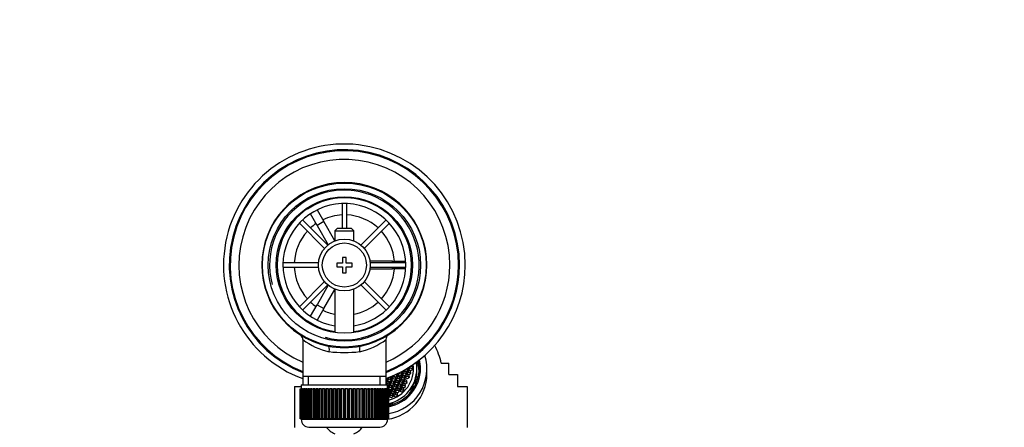
# Model space of a CAD drawing. Units: millimetres. Extents: x 0 to 1203, y 0 to 1838.
# Drawn here: x 588 to 845, y 1732 to 1838 of the extents above; entities that cross this region are included whole.
import ezdxf
from ezdxf import colors
from ezdxf.entities.mleader import LeaderData, LeaderLine
from ezdxf.math import Vec2, Vec3

# ---------------------------------------------------------------- set-up
doc = ezdxf.new("R2010")
doc.units = ezdxf.units.MM
doc.layers.add('DV2_Défaut', color=7, linetype='Continuous')
doc.layers.add('Défaut', color=7, linetype='Continuous')

# ---------------------------------------------------------------- blocks, each defined once
blk = doc.blocks.new('_DOT')
at = {"color": 0}
blk.add_line((0, 0), (-1, 0), dxfattribs=at)
at = {"color": 0, "const_width": 0.333}
blk.add_lwpolyline([(-0.1665, 0, 1), (0.1665, 0, 1)], format="xyb", close=True, dxfattribs=at)
blk = doc.blocks.new('SE1')
at = {"layer": 'DV2_Défaut', "color": 7, "linetype": 'Continuous'}
for p, q in [((662.93, 1788.82), (664.66, 1789.82)), ((662.94, 1788.79), (662.93, 1788.82)), ((664.66, 1789.82), (664.68, 1789.79)), ((665.43, 1788.49), (667.16, 1785.49)), ((671.94, 1790.15), (671.94, 1783.66)), ((673.14, 1783.66), (673.14, 1790.15)), ((668.21, 1779.34), (661.66, 1785.89)), ((665.43, 1784.49), (663.69, 1787.49)), ((683.43, 1785.89), (676.87, 1779.34)), ((660.81, 1785.05), (667.37, 1778.49)), ((667.16, 1785.49), (665.43, 1784.49)), ((665.43, 1784.49), (668.34, 1779.44)), ((670.04, 1780.49), (667.16, 1785.49)), ((670.64, 1783.66), (670.04, 1783.06)), ((674.44, 1783.66), (670.64, 1783.66)), ((675.04, 1783.06), (674.44, 1783.66)), ((677.72, 1778.49), (684.27, 1785.05)), ((670.04, 1783.06), (675.04, 1783.06)), ((670.04, 1783.06), (670.04, 1780.43)), ((675.04, 1780.43), (675.04, 1783.06)), ((672.04, 1776.16), (672.04, 1774.66)), ((673.04, 1776.16), (672.04, 1776.16)), ((673.04, 1774.66), (673.04, 1776.16)), ((665.82, 1774.76), (656.56, 1774.76)), ((656.56, 1773.56), (665.82, 1773.56)), ((670.54, 1774.66), (670.54, 1773.66)), ((672.04, 1774.66), (670.54, 1774.66)), ((670.54, 1773.66), (672.04, 1773.66)), ((672.04, 1773.66), (672.04, 1772.16)), ((674.54, 1774.66), (673.04, 1774.66)), ((673.04, 1773.66), (674.54, 1773.66)), ((673.04, 1772.16), (673.04, 1773.66)), ((674.54, 1773.66), (674.54, 1774.66)), ((685.04, 1775.16), (679.22, 1775.16)), ((679.22, 1773.16), (685.04, 1773.16)), ((688.53, 1774.76), (679.27, 1774.76)), ((679.27, 1773.56), (688.53, 1773.56)), ((685.04, 1774.76), (685.04, 1775.16)), ((685.04, 1775.16), (688.51, 1775.16)), ((685.04, 1773.16), (685.04, 1773.56)), ((688.51, 1773.16), (685.04, 1773.16)), ((690.02, 1775.16), (690.04, 1775.16)), ((690.04, 1773.16), (690.02, 1773.16)), ((690.04, 1775.16), (690.04, 1773.16)), ((672.04, 1772.16), (673.04, 1772.16)), ((667.37, 1769.83), (660.81, 1763.28)), ((661.66, 1762.43), (668.21, 1768.99)), ((668.34, 1768.88), (665.43, 1763.84)), ((667.16, 1762.84), (670.04, 1767.83)), ((670.04, 1767.89), (670.04, 1756.59)), ((675.04, 1756.59), (675.04, 1767.89)), ((676.87, 1768.99), (683.43, 1762.43)), ((684.27, 1763.28), (677.72, 1769.83)), ((663.69, 1760.83), (665.43, 1763.84)), ((665.43, 1763.84), (667.16, 1762.84)), ((667.16, 1762.84), (665.43, 1759.83)), ((662.93, 1759.51), (662.94, 1759.53)), ((664.66, 1758.51), (662.93, 1759.51)), ((664.68, 1758.53), (664.66, 1758.51)), ((661.69, 1754.74), (661.69, 1745.16)), ((683.39, 1745.16), (683.39, 1754.76)), ((689.06, 1746.9), (689.06, 1747.34)), ((689.14, 1746.86), (689.07, 1747.35)), ((689.27, 1747.49), (689.35, 1746.93)), ((689.72, 1747.32), (689.34, 1747.02)), ((689.72, 1747.32), (689.72, 1747.84)), ((690.26, 1747.11), (689.72, 1747.32)), ((690.26, 1747.63), (689.8, 1747.81)), ((690.26, 1747.11), (690.26, 1747.63)), ((690.34, 1747.07), (690.26, 1747.63)), ((697.77, 1748.59), (699.79, 1748.59)), ((699.79, 1745.64), (699.79, 1748.59)), ((661.69, 1745.16), (661.69, 1742.96)), ((683.39, 1745.16), (661.69, 1745.16)), ((663.23, 1742.96), (663.23, 1745.16)), ((681.86, 1742.96), (681.86, 1745.16)), ((683.39, 1742.96), (683.39, 1745.16)), ((683.92, 1744.79), (683.69, 1744.61)), ((684.14, 1744.44), (684.14, 1744.87)), ((684.67, 1744.75), (684.24, 1744.92)), ((684.38, 1744.97), (684.71, 1744.84)), ((684.67, 1744.23), (684.67, 1744.75)), ((684.76, 1744.18), (684.67, 1744.75)), ((684.71, 1744.84), (685.17, 1745.19)), ((685.29, 1745.05), (684.84, 1744.7)), ((684.84, 1744.7), (684.92, 1744.14)), ((685.08, 1745.24), (685.05, 1745.25)), ((685.08, 1745.24), (685.08, 1745.27)), ((685.1, 1745.14), (685.08, 1745.24)), ((685.17, 1745.19), (685.15, 1745.3)), ((685.29, 1744.53), (685.29, 1745.05)), ((685.83, 1744.84), (685.29, 1745.05)), ((685.34, 1745.38), (685.36, 1745.24)), ((685.48, 1745.44), (685.35, 1745.34)), ((685.36, 1745.24), (685.9, 1745.03)), ((686.27, 1745.43), (685.82, 1745.6)), ((685.83, 1744.32), (685.83, 1744.84)), ((685.91, 1744.28), (685.83, 1744.84)), ((685.9, 1745.03), (686.35, 1745.38)), ((686.43, 1745.17), (685.98, 1744.82)), ((685.98, 1744.82), (686.06, 1744.25)), ((686.27, 1745.43), (686.27, 1745.81)), ((686.28, 1745.33), (686.27, 1745.43)), ((686.35, 1745.38), (686.29, 1745.82)), ((686.43, 1744.65), (686.43, 1745.17)), ((686.97, 1744.96), (686.43, 1745.17)), ((686.49, 1745.92), (686.56, 1745.49)), ((686.93, 1745.88), (686.54, 1745.58)), ((686.56, 1745.49), (687.09, 1745.28)), ((686.93, 1745.88), (686.93, 1746.14)), ((687.47, 1745.67), (686.93, 1745.88)), ((686.97, 1744.44), (686.97, 1744.96)), ((687.05, 1744.39), (686.97, 1744.96)), ((687.09, 1745.28), (687.55, 1745.63)), ((687.47, 1746.19), (687.22, 1746.29)), ((687.72, 1745.38), (687.26, 1745.03)), ((687.26, 1745.03), (687.35, 1744.46)), ((687.72, 1744.86), (687.33, 1744.56)), ((687.36, 1746.37), (687.51, 1746.31)), ((687.47, 1745.67), (687.47, 1746.19)), ((687.55, 1745.63), (687.47, 1746.19)), ((687.48, 1745.58), (687.47, 1745.67)), ((687.51, 1746.31), (687.97, 1746.66)), ((688.09, 1746.56), (687.64, 1746.21)), ((687.64, 1746.21), (687.72, 1745.65)), ((688.09, 1746.04), (687.7, 1745.74)), ((687.72, 1745.65), (688.25, 1745.44)), ((687.72, 1744.86), (687.72, 1745.38)), ((688.25, 1745.17), (687.72, 1745.38)), ((688.25, 1744.65), (687.72, 1744.86)), ((687.9, 1746.61), (687.89, 1746.65)), ((687.97, 1746.66), (687.96, 1746.69)), ((688.09, 1746.04), (688.09, 1746.56)), ((688.63, 1746.35), (688.09, 1746.56)), ((688.63, 1745.83), (688.09, 1746.04)), ((688.14, 1746.8), (688.15, 1746.72)), ((688.15, 1746.72), (688.69, 1746.51)), ((688.25, 1745.44), (688.71, 1745.79)), ((688.25, 1744.65), (688.25, 1745.17)), ((688.34, 1744.6), (688.25, 1745.17)), ((688.87, 1745.72), (688.41, 1745.37)), ((688.41, 1745.37), (688.5, 1744.8)), ((688.87, 1745.2), (688.48, 1744.9)), ((688.5, 1744.8), (689.03, 1744.59)), ((689.06, 1746.9), (688.62, 1747.08)), ((688.63, 1745.83), (688.63, 1746.35)), ((688.71, 1745.79), (688.63, 1746.35)), ((688.64, 1745.74), (688.63, 1745.83)), ((688.69, 1746.51), (689.14, 1746.86)), ((689.27, 1746.76), (688.82, 1746.41)), ((688.82, 1746.41), (688.9, 1745.84)), ((688.87, 1745.2), (688.87, 1745.72)), ((689.4, 1745.51), (688.87, 1745.72)), ((689.4, 1744.99), (688.87, 1745.2)), ((689.27, 1746.24), (688.89, 1745.94)), ((688.9, 1745.84), (689.44, 1745.63)), ((689.03, 1744.59), (689.49, 1744.94)), ((689.07, 1746.81), (689.06, 1746.9)), ((689.27, 1746.24), (689.27, 1746.76)), ((689.81, 1746.55), (689.27, 1746.76)), ((689.81, 1746.03), (689.27, 1746.24)), ((689.35, 1746.93), (689.89, 1746.72)), ((689.4, 1744.99), (689.4, 1745.51)), ((689.49, 1744.94), (689.4, 1745.51)), ((689.42, 1744.89), (689.4, 1744.99)), ((689.44, 1745.63), (689.89, 1745.98)), ((689.81, 1746.03), (689.81, 1746.55)), ((689.89, 1745.98), (689.81, 1746.55)), ((689.82, 1745.93), (689.81, 1746.03)), ((689.89, 1746.72), (690.34, 1747.07)), ((690.27, 1747.02), (690.26, 1747.11)), ((691.36, 1745.16), (691.24, 1745.21)), ((691.36, 1745.16), (691.73, 1744.95)), ((691.42, 1746.32), (691.42, 1747.14)), ((694.04, 1745.72), (694.04, 1747.13)), ((699.79, 1745.64), (702.04, 1745.64)), ((702.04, 1745.64), (702.04, 1742.51)), ((659.54, 1742.51), (661.29, 1742.51)), ((659.54, 1742.51), (659.54, 1731.88)), ((661.29, 1742.96), (683.79, 1742.96)), ((661.29, 1742.96), (661.29, 1741.96)), ((683.51, 1744.05), (683.39, 1744.1)), ((683.39, 1743.85), (683.6, 1744.01)), ((683.67, 1743.81), (683.39, 1743.59)), ((683.67, 1743.29), (683.39, 1743.07)), ((683.51, 1744.57), (683.43, 1744.61)), ((683.51, 1744.05), (683.51, 1744.57)), ((683.6, 1744.01), (683.51, 1744.57)), ((683.53, 1743.96), (683.51, 1744.05)), ((683.67, 1743.29), (683.67, 1743.81)), ((684.21, 1743.6), (683.67, 1743.81)), ((684.21, 1743.08), (683.67, 1743.29)), ((683.69, 1744.61), (683.77, 1744.04)), ((684.14, 1744.44), (683.75, 1744.14)), ((683.77, 1744.04), (684.3, 1743.83)), ((683.79, 1741.96), (683.79, 1742.96)), ((683.79, 1742.7), (683.84, 1742.68)), ((683.84, 1741.96), (683.79, 1742.24)), ((683.84, 1742.68), (684.29, 1743.04)), ((684.39, 1742.83), (683.94, 1742.48)), ((683.94, 1742.48), (684.02, 1741.96)), ((684.39, 1742.31), (684.01, 1742.01)), ((684.67, 1744.23), (684.14, 1744.44)), ((684.21, 1743.08), (684.21, 1743.6)), ((684.29, 1743.04), (684.21, 1743.6)), ((684.22, 1742.98), (684.21, 1743.08)), ((684.3, 1743.83), (684.76, 1744.18)), ((684.39, 1742.31), (684.39, 1742.83)), ((684.93, 1742.62), (684.39, 1742.83)), ((684.93, 1742.1), (684.39, 1742.31)), ((684.86, 1744), (684.41, 1743.64)), ((684.41, 1743.64), (684.49, 1743.08)), ((684.86, 1743.47), (684.48, 1743.18)), ((684.49, 1743.08), (685.03, 1742.87)), ((684.69, 1744.13), (684.67, 1744.23)), ((684.86, 1743.47), (684.86, 1744)), ((685.4, 1743.79), (684.86, 1744)), ((685.4, 1743.26), (684.86, 1743.47)), ((685.29, 1744.53), (684.91, 1744.24)), ((684.92, 1744.14), (685.46, 1743.93)), ((684.93, 1742.1), (684.93, 1742.62)), ((685.01, 1742.06), (684.93, 1742.62)), ((685.03, 1742.87), (685.48, 1743.22)), ((685.57, 1743.04), (685.12, 1742.69)), ((685.12, 1742.69), (685.2, 1742.13)), ((685.57, 1742.52), (685.18, 1742.23)), ((685.2, 1742.13), (685.73, 1741.92)), ((685.83, 1744.32), (685.29, 1744.53)), ((685.4, 1743.26), (685.4, 1743.79)), ((685.48, 1743.22), (685.4, 1743.79)), ((685.41, 1743.17), (685.4, 1743.26)), ((685.46, 1743.93), (685.91, 1744.28)), ((686.01, 1744.14), (685.56, 1743.78)), ((685.56, 1743.78), (685.64, 1743.22)), ((685.57, 1742.52), (685.57, 1743.04)), ((686.11, 1742.83), (685.57, 1743.04)), ((686.11, 1742.31), (685.57, 1742.52)), ((686.01, 1743.62), (685.63, 1743.32)), ((685.64, 1743.22), (686.18, 1743.01)), ((685.73, 1741.92), (686.19, 1742.27)), ((685.84, 1744.23), (685.83, 1744.32)), ((686.01, 1743.62), (686.01, 1744.14)), ((686.55, 1743.93), (686.01, 1744.14)), ((686.55, 1743.4), (686.01, 1743.62)), ((686.43, 1744.65), (686.04, 1744.35)), ((686.06, 1744.25), (686.59, 1744.04)), ((686.11, 1742.31), (686.11, 1742.83)), ((686.19, 1742.27), (686.11, 1742.83)), ((686.12, 1742.22), (686.11, 1742.31)), ((686.18, 1743.01), (686.63, 1743.36)), ((686.72, 1743.19), (686.27, 1742.84)), ((686.27, 1742.84), (686.35, 1742.28)), ((686.72, 1742.67), (686.34, 1742.37)), ((686.35, 1742.28), (686.89, 1742.07)), ((686.97, 1744.44), (686.43, 1744.65)), ((686.55, 1743.4), (686.55, 1743.93)), ((686.63, 1743.36), (686.55, 1743.93)), ((686.56, 1743.31), (686.55, 1743.4)), ((686.59, 1744.04), (687.05, 1744.39)), ((687.16, 1744.27), (686.7, 1743.91)), ((686.7, 1743.91), (686.79, 1743.35)), ((686.72, 1742.67), (686.72, 1743.19)), ((687.26, 1742.98), (686.72, 1743.19)), ((687.26, 1742.46), (686.72, 1742.67)), ((687.16, 1743.74), (686.77, 1743.45)), ((686.79, 1743.35), (687.32, 1743.14)), ((686.89, 1742.07), (687.34, 1742.42)), ((686.98, 1744.34), (686.97, 1744.44)), ((687.45, 1742.23), (686.99, 1741.88)), ((687.16, 1743.74), (687.16, 1744.27)), ((687.69, 1744.05), (687.16, 1744.27)), ((687.69, 1743.53), (687.16, 1743.74)), ((687.26, 1742.46), (687.26, 1742.98)), ((687.34, 1742.42), (687.26, 1742.98)), ((687.27, 1742.36), (687.26, 1742.46)), ((687.32, 1743.14), (687.78, 1743.49)), ((687.35, 1744.46), (687.88, 1744.25)), ((687.88, 1743.32), (687.43, 1742.97)), ((687.43, 1742.97), (687.51, 1742.41)), ((687.45, 1741.71), (687.45, 1742.23)), ((687.98, 1742.02), (687.45, 1742.23)), ((687.88, 1742.8), (687.5, 1742.5)), ((687.51, 1742.41), (688.05, 1742.2)), ((687.69, 1743.53), (687.69, 1744.05)), ((687.78, 1743.49), (687.69, 1744.05)), ((687.71, 1743.44), (687.69, 1743.53)), ((688.31, 1744.35), (687.86, 1744)), ((687.86, 1744), (687.94, 1743.44)), ((687.88, 1744.25), (688.34, 1744.6)), ((687.88, 1742.8), (687.88, 1743.32)), ((688.42, 1743.11), (687.88, 1743.32)), ((688.42, 1742.59), (687.88, 1742.8)), ((688.31, 1743.83), (687.93, 1743.53)), ((687.94, 1743.44), (688.48, 1743.22)), ((688.05, 1742.2), (688.5, 1742.55)), ((688.27, 1744.55), (688.25, 1744.65)), ((688.31, 1743.83), (688.31, 1744.35)), ((688.85, 1744.14), (688.31, 1744.35)), ((688.85, 1743.62), (688.31, 1743.83)), ((688.42, 1742.59), (688.42, 1743.11)), ((688.5, 1742.55), (688.42, 1743.11)), ((688.43, 1742.49), (688.42, 1742.59)), ((688.48, 1743.22), (688.93, 1743.58)), ((688.85, 1743.62), (688.85, 1744.14)), ((688.93, 1743.58), (688.85, 1744.14)), ((688.86, 1743.52), (688.85, 1743.62)), ((690.76, 1743.6), (690.42, 1742.77)), ((690.42, 1742.77), (690.5, 1742.74)), ((690.5, 1742.74), (690.79, 1742.57)), ((691.09, 1744.42), (690.76, 1743.6)), ((691.09, 1743.05), (691.09, 1744.42)), ((691.16, 1744.39), (691.09, 1744.42)), ((691.48, 1744.21), (691.16, 1744.39)), ((702.04, 1742.51), (704.54, 1742.51)), ((704.54, 1742.51), (704.54, 1731.88)), ((661.04, 1741.96), (661.05, 1741.96)), ((661.04, 1741.96), (661.04, 1734.16)), ((661.05, 1734.16), (661.05, 1741.96)), ((661.05, 1741.96), (661.07, 1741.96)), ((661.07, 1741.96), (661.07, 1734.16)), ((661.12, 1741.96), (661.07, 1741.96)), ((661.12, 1734.16), (661.12, 1741.96)), ((661.12, 1741.96), (661.18, 1741.96)), ((661.18, 1741.96), (661.18, 1734.16)), ((661.28, 1741.96), (661.18, 1741.96)), ((661.28, 1734.16), (661.28, 1741.96)), ((661.28, 1741.96), (661.39, 1741.96)), ((661.39, 1741.96), (661.39, 1734.16)), ((661.54, 1741.96), (661.39, 1741.96)), ((661.54, 1734.16), (661.54, 1741.96)), ((661.54, 1741.96), (661.68, 1741.96)), ((661.68, 1741.96), (661.68, 1734.16)), ((661.88, 1741.96), (661.68, 1741.96)), ((661.88, 1734.16), (661.88, 1741.96)), ((661.88, 1741.96), (662.06, 1741.96)), ((662.06, 1741.96), (662.06, 1734.16)), ((662.31, 1741.96), (662.06, 1741.96)), ((662.31, 1734.16), (662.31, 1741.96)), ((662.31, 1741.96), (662.53, 1741.96)), ((662.53, 1741.96), (662.53, 1734.16)), ((662.82, 1741.96), (662.53, 1741.96)), ((662.82, 1734.16), (662.82, 1741.96)), ((662.82, 1741.96), (663.08, 1741.96)), ((663.08, 1741.96), (663.08, 1734.16)), ((663.41, 1741.96), (663.08, 1741.96)), ((663.41, 1734.16), (663.41, 1741.96)), ((663.41, 1741.96), (663.7, 1741.96)), ((663.7, 1741.96), (663.7, 1734.16)), ((664.07, 1741.96), (663.7, 1741.96)), ((664.07, 1734.16), (664.07, 1741.96)), ((664.07, 1741.96), (664.39, 1741.96)), ((664.39, 1741.96), (664.39, 1734.16)), ((664.81, 1741.96), (664.39, 1741.96)), ((664.81, 1734.16), (664.81, 1741.96)), ((664.81, 1741.96), (665.14, 1741.96)), ((665.14, 1734.16), (665.14, 1741.96)), ((665.14, 1741.96), (665.15, 1741.96)), ((665.15, 1741.96), (665.15, 1734.16)), ((665.6, 1741.96), (665.15, 1741.96)), ((665.6, 1734.16), (665.6, 1741.96)), ((665.6, 1741.96), (665.93, 1741.96)), ((665.93, 1734.16), (665.93, 1741.96)), ((665.93, 1741.96), (665.97, 1741.96)), ((665.97, 1741.96), (665.97, 1734.16)), ((666.45, 1741.96), (665.97, 1741.96)), ((666.45, 1734.16), (666.45, 1741.96)), ((666.45, 1741.96), (666.77, 1741.96)), ((666.77, 1734.16), (666.77, 1741.96)), ((666.77, 1741.96), (666.85, 1741.96)), ((666.85, 1741.96), (666.85, 1734.16)), ((667.35, 1741.96), (666.85, 1741.96)), ((667.35, 1734.16), (667.35, 1741.96)), ((667.35, 1741.96), (667.66, 1741.96)), ((667.66, 1734.16), (667.66, 1741.96)), ((667.66, 1741.96), (667.76, 1741.96)), ((667.76, 1741.96), (667.76, 1734.16)), ((668.29, 1741.96), (667.76, 1741.96)), ((668.29, 1734.16), (668.29, 1741.96)), ((668.29, 1741.96), (668.59, 1741.96)), ((668.59, 1734.16), (668.59, 1741.96)), ((668.59, 1741.96), (668.72, 1741.96)), ((668.72, 1741.96), (668.72, 1734.16)), ((669.26, 1741.96), (668.72, 1741.96)), ((669.26, 1734.16), (669.26, 1741.96)), ((669.26, 1741.96), (669.55, 1741.96)), ((669.55, 1734.16), (669.55, 1741.96)), ((669.55, 1741.96), (669.71, 1741.96)), ((669.71, 1741.96), (669.71, 1734.16)), ((670.26, 1741.96), (669.71, 1741.96)), ((670.26, 1734.16), (670.26, 1741.96)), ((670.26, 1741.96), (670.54, 1741.96)), ((670.54, 1734.16), (670.54, 1741.96)), ((670.54, 1741.96), (670.72, 1741.96)), ((670.72, 1741.96), (670.72, 1734.16)), ((671.28, 1741.96), (670.72, 1741.96)), ((671.28, 1734.16), (671.28, 1741.96)), ((671.28, 1741.96), (671.54, 1741.96)), ((671.54, 1734.16), (671.54, 1741.96)), ((671.54, 1741.96), (671.74, 1741.96)), ((671.74, 1741.96), (671.74, 1734.16)), ((672.31, 1741.96), (671.74, 1741.96)), ((672.31, 1734.16), (672.31, 1741.96)), ((672.31, 1741.96), (672.54, 1741.96)), ((672.54, 1734.16), (672.54, 1741.96)), ((672.54, 1741.96), (672.78, 1741.96)), ((672.78, 1741.96), (672.78, 1734.16)), ((673.34, 1741.96), (672.78, 1741.96)), ((673.34, 1734.16), (673.34, 1741.96)), ((673.34, 1741.96), (673.55, 1741.96)), ((673.55, 1734.16), (673.55, 1741.96)), ((673.55, 1741.96), (673.81, 1741.96)), ((673.81, 1741.96), (673.81, 1734.16)), ((674.37, 1741.96), (673.81, 1741.96)), ((674.37, 1734.16), (674.37, 1741.96)), ((674.37, 1741.96), (674.55, 1741.96)), ((674.55, 1734.16), (674.55, 1741.96)), ((674.55, 1741.96), (674.83, 1741.96)), ((674.83, 1741.96), (674.83, 1734.16)), ((675.38, 1741.96), (674.83, 1741.96)), ((675.38, 1734.16), (675.38, 1741.96)), ((675.38, 1741.96), (675.54, 1741.96)), ((675.54, 1734.16), (675.54, 1741.96)), ((675.54, 1741.96), (675.83, 1741.96)), ((675.83, 1741.96), (675.83, 1734.16)), ((676.37, 1741.96), (675.83, 1741.96)), ((676.37, 1734.16), (676.37, 1741.96)), ((676.37, 1741.96), (676.5, 1741.96)), ((676.5, 1734.16), (676.5, 1741.96)), ((676.5, 1741.96), (676.8, 1741.96)), ((676.8, 1741.96), (676.8, 1734.16)), ((677.32, 1741.96), (676.8, 1741.96)), ((677.32, 1734.16), (677.32, 1741.96)), ((677.32, 1741.96), (677.43, 1741.96)), ((677.43, 1734.16), (677.43, 1741.96)), ((677.43, 1741.96), (677.74, 1741.96)), ((677.74, 1741.96), (677.74, 1734.16)), ((678.24, 1741.96), (677.74, 1741.96)), ((678.24, 1734.16), (678.24, 1741.96)), ((678.24, 1741.96), (678.31, 1741.96)), ((678.31, 1734.16), (678.31, 1741.96)), ((678.31, 1741.96), (678.64, 1741.96)), ((678.64, 1741.96), (678.64, 1734.16)), ((679.12, 1741.96), (678.64, 1741.96)), ((679.12, 1734.16), (679.12, 1741.96)), ((679.12, 1741.96), (679.16, 1741.96)), ((679.16, 1734.16), (679.16, 1741.96)), ((679.16, 1741.96), (679.49, 1741.96)), ((679.49, 1741.96), (679.49, 1734.16)), ((679.94, 1741.96), (679.49, 1741.96)), ((679.94, 1734.16), (679.94, 1741.96)), ((679.94, 1741.96), (679.95, 1741.96)), ((679.95, 1734.16), (679.95, 1741.96)), ((679.95, 1741.96), (680.28, 1741.96)), ((680.28, 1741.96), (680.28, 1734.16)), ((680.7, 1741.96), (680.28, 1741.96)), ((680.7, 1734.16), (680.7, 1741.96)), ((680.7, 1741.96), (681.02, 1741.96)), ((681.02, 1741.96), (681.02, 1734.16)), ((681.39, 1741.96), (681.02, 1741.96)), ((681.39, 1734.16), (681.39, 1741.96)), ((681.39, 1741.96), (681.68, 1741.96)), ((681.68, 1741.96), (681.68, 1734.16)), ((682.01, 1741.96), (681.68, 1741.96)), ((682.01, 1734.16), (682.01, 1741.96)), ((682.01, 1741.96), (682.27, 1741.96)), ((682.27, 1741.96), (682.27, 1734.16)), ((682.56, 1741.96), (682.27, 1741.96)), ((682.56, 1734.16), (682.56, 1741.96)), ((682.56, 1741.96), (682.78, 1741.96)), ((682.78, 1741.96), (682.78, 1734.16)), ((683.03, 1741.96), (682.78, 1741.96)), ((683.03, 1734.16), (683.03, 1741.96)), ((683.03, 1741.96), (683.21, 1741.96)), ((683.21, 1741.96), (683.21, 1734.16)), ((683.41, 1741.96), (683.21, 1741.96)), ((683.41, 1734.16), (683.41, 1741.96)), ((683.41, 1741.96), (683.55, 1741.96)), ((683.55, 1741.96), (683.55, 1734.16)), ((683.7, 1741.96), (683.55, 1741.96)), ((683.7, 1734.16), (683.7, 1741.96)), ((683.7, 1741.96), (683.81, 1741.96)), ((683.81, 1741.96), (683.81, 1734.16)), ((683.91, 1741.96), (683.81, 1741.96)), ((683.91, 1734.16), (683.91, 1741.96)), ((683.91, 1741.96), (683.97, 1741.96)), ((683.97, 1741.96), (683.97, 1734.16)), ((684.02, 1741.96), (683.97, 1741.96)), ((684.02, 1734.16), (684.02, 1741.96)), ((684.02, 1741.96), (684.04, 1741.96)), ((684.04, 1741.96), (684.04, 1734.16)), ((684.04, 1741.96), (684.04, 1741.96)), ((684.04, 1734.16), (684.04, 1741.96)), ((684.04, 1741.91), (684.56, 1741.71)), ((684.48, 1741.52), (684.04, 1741.69)), ((684.48, 1741), (684.04, 1741.17)), ((684.04, 1740.63), (684.11, 1740.6)), ((684.1, 1739.8), (684.04, 1740.16)), ((684.04, 1739.76), (684.1, 1739.8)), ((684.11, 1740.6), (684.56, 1740.95)), ((684.65, 1740.77), (684.19, 1740.42)), ((684.19, 1740.42), (684.28, 1739.86)), ((684.65, 1740.25), (684.26, 1739.95)), ((684.28, 1739.86), (684.81, 1739.64)), ((684.48, 1741), (684.48, 1741.52)), ((684.56, 1740.95), (684.48, 1741.52)), ((684.5, 1740.9), (684.48, 1741)), ((684.56, 1741.71), (685.01, 1742.06)), ((685.1, 1741.88), (684.65, 1741.53)), ((684.65, 1741.53), (684.73, 1740.97)), ((684.65, 1740.25), (684.65, 1740.77)), ((685.18, 1740.56), (684.65, 1740.77)), ((685.18, 1740.04), (684.65, 1740.25)), ((685.1, 1741.36), (684.71, 1741.06)), ((684.73, 1740.97), (685.26, 1740.76)), ((684.81, 1739.64), (685.27, 1740)), ((684.94, 1742), (684.93, 1742.1)), ((685.1, 1741.36), (685.1, 1741.88)), ((685.64, 1741.67), (685.1, 1741.88)), ((685.64, 1741.15), (685.1, 1741.36)), ((685.18, 1740.04), (685.18, 1740.56)), ((685.27, 1740), (685.18, 1740.56)), ((685.2, 1739.94), (685.18, 1740.04)), ((685.26, 1740.76), (685.72, 1741.11)), ((685.82, 1740.95), (685.36, 1740.6)), ((685.36, 1740.6), (685.45, 1740.04)), ((685.82, 1740.43), (685.43, 1740.13)), ((685.45, 1740.04), (685.98, 1739.83)), ((685.64, 1741.15), (685.64, 1741.67)), ((685.72, 1741.11), (685.64, 1741.67)), ((685.65, 1741.06), (685.64, 1741.15)), ((686.26, 1742.06), (685.81, 1741.71)), ((685.81, 1741.71), (685.89, 1741.14)), ((685.82, 1740.43), (685.82, 1740.95)), ((686.35, 1740.74), (685.82, 1740.95)), ((686.35, 1740.22), (685.82, 1740.43)), ((686.26, 1741.54), (685.88, 1741.24)), ((685.89, 1741.14), (686.43, 1740.93)), ((685.98, 1739.83), (686.44, 1740.18)), ((686.26, 1741.54), (686.26, 1742.06)), ((686.8, 1741.85), (686.26, 1742.06)), ((686.8, 1741.33), (686.26, 1741.54)), ((686.35, 1740.22), (686.35, 1740.74)), ((686.44, 1740.18), (686.35, 1740.74)), ((686.37, 1740.13), (686.35, 1740.22)), ((686.43, 1740.93), (686.88, 1741.28)), ((686.8, 1741.33), (686.8, 1741.85)), ((686.88, 1741.28), (686.8, 1741.85)), ((686.81, 1741.23), (686.8, 1741.33)), ((686.99, 1741.88), (687.08, 1741.31)), ((687.45, 1741.71), (687.06, 1741.41)), ((687.08, 1741.31), (687.61, 1741.1)), ((687.98, 1741.5), (687.45, 1741.71)), ((687.61, 1741.1), (688.07, 1741.46)), ((687.98, 1741.5), (687.98, 1742.02)), ((688.07, 1741.46), (687.98, 1742.02)), ((688, 1741.4), (687.98, 1741.5)), ((689.91, 1741.17), (689.91, 1741.29)), ((689.98, 1741.4), (689.98, 1742.1)), ((690.1, 1742.05), (689.98, 1742.1)), ((690.36, 1741.9), (690.1, 1742.05)), ((684.26, 1738), (684.04, 1737.97)), ((684.26, 1737.65), (684.26, 1738)), ((684.27, 1737.92), (684.26, 1738)), ((684.3, 1737.71), (684.27, 1737.92)), ((685.05, 1738.27), (685.07, 1738.15)), ((685.07, 1738.15), (685.09, 1737.94)), ((661.05, 1734.16), (661.04, 1734.16)), ((661.07, 1734.16), (661.05, 1734.16)), ((661.12, 1734.16), (661.07, 1734.16)), ((661.18, 1734.16), (661.12, 1734.16)), ((661.28, 1734.16), (661.18, 1734.16)), ((661.39, 1734.16), (661.28, 1734.16)), ((661.29, 1734.16), (661.29, 1733.96)), ((683.79, 1733.96), (661.29, 1733.96)), ((661.54, 1734.16), (661.39, 1734.16)), ((661.68, 1734.16), (661.54, 1734.16)), ((661.88, 1734.16), (661.68, 1734.16)), ((662.06, 1734.16), (661.88, 1734.16)), ((662.31, 1734.16), (662.06, 1734.16)), ((662.53, 1734.16), (662.31, 1734.16)), ((662.82, 1734.16), (662.53, 1734.16)), ((663.08, 1734.16), (662.82, 1734.16)), ((663.41, 1734.16), (663.08, 1734.16)), ((663.29, 1731.96), (681.79, 1731.96)), ((663.7, 1734.16), (663.41, 1734.16)), ((664.07, 1734.16), (663.7, 1734.16)), ((664.39, 1734.16), (664.07, 1734.16)), ((664.81, 1734.16), (664.39, 1734.16)), ((665.14, 1734.16), (664.81, 1734.16)), ((665.15, 1734.16), (665.14, 1734.16)), ((665.6, 1734.16), (665.15, 1734.16)), ((665.93, 1734.16), (665.6, 1734.16)), ((665.97, 1734.16), (665.93, 1734.16)), ((666.45, 1734.16), (665.97, 1734.16)), ((666.77, 1734.16), (666.45, 1734.16)), ((666.85, 1734.16), (666.77, 1734.16)), ((667.35, 1734.16), (666.85, 1734.16)), ((667.66, 1734.16), (667.35, 1734.16)), ((667.76, 1734.16), (667.66, 1734.16)), ((668.29, 1734.16), (667.76, 1734.16)), ((668.59, 1734.16), (668.29, 1734.16)), ((668.72, 1734.16), (668.59, 1734.16)), ((669.26, 1734.16), (668.72, 1734.16)), ((669.55, 1734.16), (669.26, 1734.16)), ((669.71, 1734.16), (669.55, 1734.16)), ((670.26, 1734.16), (669.71, 1734.16)), ((670.54, 1734.16), (670.26, 1734.16)), ((670.72, 1734.16), (670.54, 1734.16)), ((671.28, 1734.16), (670.72, 1734.16)), ((671.54, 1734.16), (671.28, 1734.16)), ((671.74, 1734.16), (671.54, 1734.16)), ((672.31, 1734.16), (671.74, 1734.16)), ((672.54, 1734.16), (672.31, 1734.16)), ((672.78, 1734.16), (672.54, 1734.16)), ((673.34, 1734.16), (672.78, 1734.16)), ((673.55, 1734.16), (673.34, 1734.16)), ((673.81, 1734.16), (673.55, 1734.16)), ((674.37, 1734.16), (673.81, 1734.16)), ((674.55, 1734.16), (674.37, 1734.16)), ((674.83, 1734.16), (674.55, 1734.16)), ((675.38, 1734.16), (674.83, 1734.16)), ((675.54, 1734.16), (675.38, 1734.16)), ((675.83, 1734.16), (675.54, 1734.16)), ((676.37, 1734.16), (675.83, 1734.16)), ((676.5, 1734.16), (676.37, 1734.16)), ((676.8, 1734.16), (676.5, 1734.16)), ((677.32, 1734.16), (676.8, 1734.16)), ((677.43, 1734.16), (677.32, 1734.16)), ((677.74, 1734.16), (677.43, 1734.16)), ((678.24, 1734.16), (677.74, 1734.16)), ((678.31, 1734.16), (678.24, 1734.16)), ((678.64, 1734.16), (678.31, 1734.16)), ((679.12, 1734.16), (678.64, 1734.16)), ((679.16, 1734.16), (679.12, 1734.16)), ((679.49, 1734.16), (679.16, 1734.16)), ((679.94, 1734.16), (679.49, 1734.16)), ((679.95, 1734.16), (679.94, 1734.16)), ((680.28, 1734.16), (679.95, 1734.16)), ((680.7, 1734.16), (680.28, 1734.16)), ((681.02, 1734.16), (680.7, 1734.16)), ((681.39, 1734.16), (681.02, 1734.16)), ((681.68, 1734.16), (681.39, 1734.16)), ((682.01, 1734.16), (681.68, 1734.16)), ((682.27, 1734.16), (682.01, 1734.16)), ((682.56, 1734.16), (682.27, 1734.16)), ((682.78, 1734.16), (682.56, 1734.16)), ((683.03, 1734.16), (682.78, 1734.16)), ((683.21, 1734.16), (683.03, 1734.16)), ((683.41, 1734.16), (683.21, 1734.16)), ((683.55, 1734.16), (683.41, 1734.16)), ((683.7, 1734.16), (683.55, 1734.16)), ((683.81, 1734.16), (683.7, 1734.16)), ((683.79, 1733.96), (683.79, 1734.16)), ((683.91, 1734.16), (683.81, 1734.16)), ((683.97, 1734.16), (683.91, 1734.16)), ((684.02, 1734.16), (683.97, 1734.16)), ((684.04, 1734.16), (684.02, 1734.16)), ((684.04, 1734.16), (684.04, 1734.16))]:
    blk.add_line(p, q, dxfattribs=at)
for radius in [21.35, 19.85, 17.75, 6.75, 5.75]:
    blk.add_circle((672.54, 1774.16), radius, dxfattribs=at)
for centre, radius, start, end in [((672.54, 1774.16), 31.5, 0, 249.8521), ((672.54, 1774.16), 30, 0, 248.7974), ((672.54, 1774.16), 29.75, 0, 248.6105), ((672.54, 1774.16), 27.5, 0, 246.7624), ((672.54, 1774.16), 21.5, 281.2892, 258.7108), ((672.54, 1774.16), 19.48, 255, 195), ((672.54, 1774.16), 17.5, 0, 261.7868), ((672.54, 1774.16), 16, 0, 261.0107), ((672.54, 1774.16), 13.06, 92.6332, 115.6086), ((672.54, 1774.16), 13.06, 47.6332, 87.3668), ((672.54, 1774.16), 13.06, 124.3914, 132.3668), ((672.54, 1774.16), 13.06, 137.6332, 177.3668), ((672.54, 1774.16), 13.06, 4.3914, 42.3668), ((672.54, 1774.16), 13.06, 182.6332, 222.3668), ((672.54, 1774.16), 16, 278.9893, 0), ((672.54, 1774.16), 17.5, 278.2132, 0), ((672.54, 1774.16), 13.06, 317.6332, 355.6086), ((672.54, 1774.16), 30, 291.2026, 0), ((672.54, 1774.16), 27.5, 293.2376, 0), ((672.54, 1774.16), 29.75, 291.3895, 0), ((672.54, 1774.16), 31.5, 290.2243, 0), ((672.54, 1774.16), 13.06, 227.6332, 235.6086), ((672.54, 1774.16), 13.06, 281.0359, 312.3668), ((672.54, 1774.16), 13.06, 244.3914, 258.9641), ((660.26, 1754.74), 1.45, 359.739, 52.8584), ((684.83, 1754.75), 1.45, 125.5765, 179.6139), ((672.54, 1769.32), 18.16, 233.3199, 257.412), ((672.54, 1774.16), 21.5, 258.7108, 281.2892), ((672.54, 1769.32), 18.16, 282.588, 306.6792), ((672.54, 1787.45), 36.06, 263.7022, 276.2978), ((663.29, 1733.96), 2, 180, 270), ((672.54, 1735.66), 6, 218.0731, 245.3757), ((672.54, 1735.66), 6, 294.6243, 321.9269), ((681.79, 1733.96), 2, 270, 0)]:
    blk.add_arc(centre, radius, start, end, dxfattribs=at)
for centre, major_axis, ratio, start_param, end_param in [((668.04, 1751.61), (0.29, 1.47), 0.358435, 4.783819, 6.283185), ((677.05, 1751.61), (0.29, -1.47), 0.358435, 3.141593, 4.640959), ((682.04, 1745.66), (16, 0), 0.984808, 0.186955, 0.50071), ((682.04, 1747.13), (-12, 0), 0.984808, 1.73619, 3.443818), ((682.04, 1747.14), (-8.5, 0), 0.984808, 1.805376, 3.275838), ((682.04, 1747.08), (-8.5, 0), 0.984808, 3.141593, 3.282887), ((682.04, 1747.14), (9.38, 0), 0.984808, 0, 0.184106), ((682.04, 1745.98), (-10, 0), 0.984808, 3.206395, 3.458102), ((682.04, 1747.25), (10, 0), 0.984808, 0, 0.205443), ((682.04, 1747.25), (10.34, 0), 0.984808, 0, 0.222189), ((682.04, 1745.72), (-12, 0), 0.984808, 1.717152, 3.141593), ((682.04, 1747.25), (10.34, 0), 0.984808, 4.904552, 6.283185), ((682.04, 1747.25), (10, 0), 0.984808, 4.911267, 6.283185), ((682.04, 1747.14), (9.38, 0), 0.984808, 4.924607, 6.283185), ((682.04, 1747.02), (9.38, 0), 0.984808, 5.903599, 6.085843), ((682.04, 1747.02), (9.5, 0), 0.984808, 5.998478, 6.083515), ((682.04, 1746.32), (-9.38, 0), 0.984808, 3.010662, 3.141593), ((682.04, 1747.02), (9.38, 0), 0.984808, 5.721355, 5.903599), ((682.04, 1747.02), (9.5, 0), 0.984808, 5.723683, 5.80872), ((682.04, 1746.32), (9.38, 0), 0.984808, 5.602478, 5.721355), ((682.04, 1747.02), (9.38, 0), 0.984808, 4.924607, 5.038645), ((682.04, 1747.02), (9.5, 0), 0.984808, 4.949256, 5.036318)]:
    blk.add_ellipse(centre, major_axis=major_axis, ratio=ratio, start_param=start_param, end_param=end_param, dxfattribs=at)

msp = doc.modelspace()

# ---------------------------------------------------------------- block references
at = {"layer": 'Défaut'}
msp.add_blockref('SE1', (0, 0), dxfattribs=at)

# ---------------------------------------------------------------- leaders
at = {"layer": 'Défaut', "color": 7, "linetype": 'Continuous'}
ml = msp.add_multileader_mtext('Standard', dxfattribs=at)
ml.set_content('{\\pxsm0.9;\\fSolid Edge ISO|b1||i0||c0|p34;\\W1.;31/01/2018\\P}', color=256)
ml.set_leader_properties()
ml.set_arrow_properties(name='DOT')
ml.build(insert=Vec2(0, 0))
ml.multileader.update_dxf_attribs({"leader_type": 0, "dogleg_length": 0, "arrow_head_size": 12})
ctx = ml.context
ctx.base_point, ctx.char_height, ctx.arrow_head_size, ctx.landing_gap_size = Vec3(1013.56, 1830.9), 12, 12, 4.2
notes = []
notes.append((ctx, [(0, (0, 0, 0), (0, 0), (1, 0), 1, [])]))
ctx.mtext.insert = Vec3(1015.56, 1837.02)
for ctx, leaders in notes:
    for number, flags, end, landing, length, lines in leaders:
        leader = LeaderData()
        leader.index, (leader.has_last_leader_line, leader.has_dogleg_vector, leader.attachment_direction) = number, flags
        leader.last_leader_point, leader.dogleg_vector, leader.dogleg_length = Vec3(end), Vec3(landing), length
        for number, points, colour, breaks in lines:
            line = LeaderLine()
            line.index, line.vertices, line.color, line.breaks = number, Vec3.list(points), colors.encode_raw_color(colour), breaks
            leader.lines.append(line)
        ctx.leaders.append(leader)

doc.saveas('drawing.dxf')
